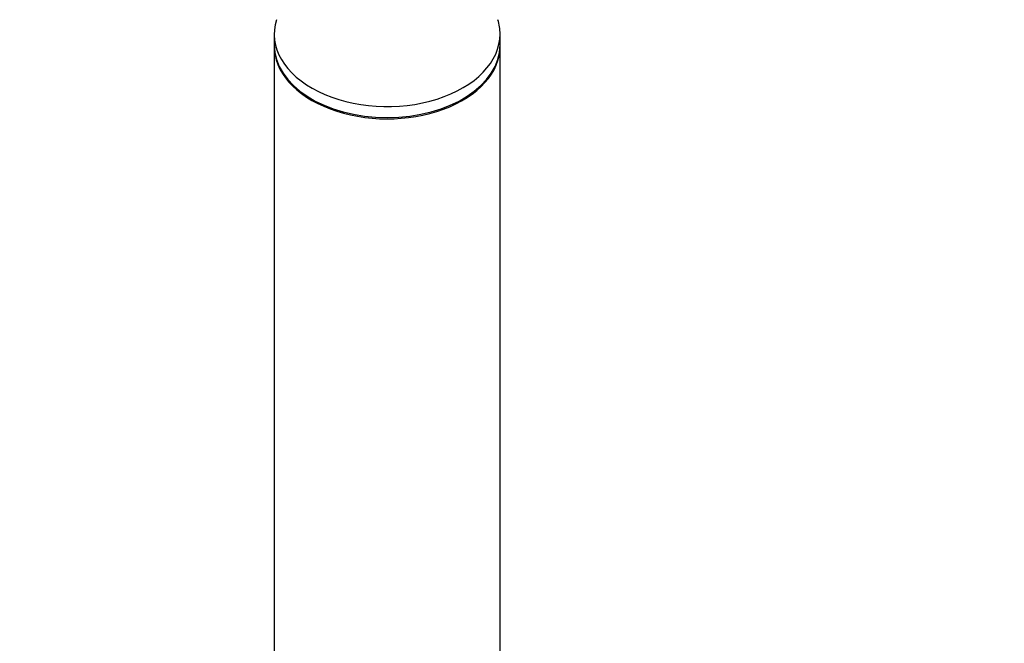
# Model space of a CAD drawing. Units: millimetres. Extents: x 0 to 1474, y 0 to 2779.
# Drawn here: x 592 to 701, y 2259 to 2328 of the extents above; entities that cross this region are included whole.
import ezdxf
from ezdxf import colors
from ezdxf.entities.mleader import LeaderData, LeaderLine
from ezdxf.math import Vec2, Vec3

# ---------------------------------------------------------------- set-up
doc = ezdxf.new("R2010")
doc.units = ezdxf.units.MM
doc.layers.add('DV1_Défaut', color=7, linetype='Continuous')
doc.layers.add('Défaut', color=7, linetype='Continuous')

# ---------------------------------------------------------------- blocks, each defined once
blk = doc.blocks.new('_DOT')
at = {"color": 0}
blk.add_line((0, 0), (-1, 0), dxfattribs=at)
at = {"color": 0, "const_width": 0.333}
blk.add_lwpolyline([(-0.1665, 0, 1), (0.1665, 0, 1)], format="xyb", close=True, dxfattribs=at)
blk = doc.blocks.new('SE')
at = {"layer": 'DV1_Défaut', "color": 7, "linetype": 'Continuous'}
for p, q in [((619.9, 2326.58), (619.9, 2325.36)), ((644.9, 2325.36), (644.9, 2326.58)), ((619.9, 2325.22), (619.9, 2233.29)), ((644.9, 2233.29), (644.9, 2325.22))]:
    blk.add_line(p, q, dxfattribs=at)
for centre, start_param, end_param in [((632.4, 2326.58), 2.945163, 6.283185), ((632.4, 2326.58), 0, 0.196429), ((632.4, 2325.22), 3.133012, 6.283185), ((632.4, 2325.36), 3.141593, 6.283185), ((632.4, 2325.22), 0, 0.008581)]:
    blk.add_ellipse(centre, major_axis=(12.5, 0), ratio=0.642788, start_param=start_param, end_param=end_param, dxfattribs=at)

msp = doc.modelspace()

# ---------------------------------------------------------------- block references
at = {"layer": 'Défaut'}
msp.add_blockref('SE', (0, 0), dxfattribs=at)

# ---------------------------------------------------------------- leaders
at = {"layer": 'Défaut', "color": 7, "linetype": 'Continuous'}
ml = msp.add_multileader_mtext('Standard', dxfattribs=at)
ml.set_content('{\\pxsm0.9;\\fSolid Edge ISO|b1||i0||c0|p34;\\W1.;08/03/2024\\P}', color=256)
ml.set_leader_properties()
ml.set_arrow_properties(name='DOT')
ml.build(insert=Vec2(0, 0))
ml.multileader.update_dxf_attribs({"leader_type": 0, "dogleg_length": 0, "arrow_head_size": 12})
ctx = ml.context
ctx.base_point, ctx.char_height, ctx.arrow_head_size = Vec3(1386.84, 2752.33), 12, 12
notes = []
notes.append((ctx, [(0, (0, 0, 0), (0, 0), (1, 0), 1, [])]))
ctx.mtext.insert = Vec3(1388.84, 2758.33)
for ctx, leaders in notes:
    for number, flags, end, landing, length, lines in leaders:
        leader = LeaderData()
        leader.index, (leader.has_last_leader_line, leader.has_dogleg_vector, leader.attachment_direction) = number, flags
        leader.last_leader_point, leader.dogleg_vector, leader.dogleg_length = Vec3(end), Vec3(landing), length
        for number, points, colour, breaks in lines:
            line = LeaderLine()
            line.index, line.vertices, line.color, line.breaks = number, Vec3.list(points), colors.encode_raw_color(colour), breaks
            leader.lines.append(line)
        ctx.leaders.append(leader)

doc.saveas('drawing.dxf')
